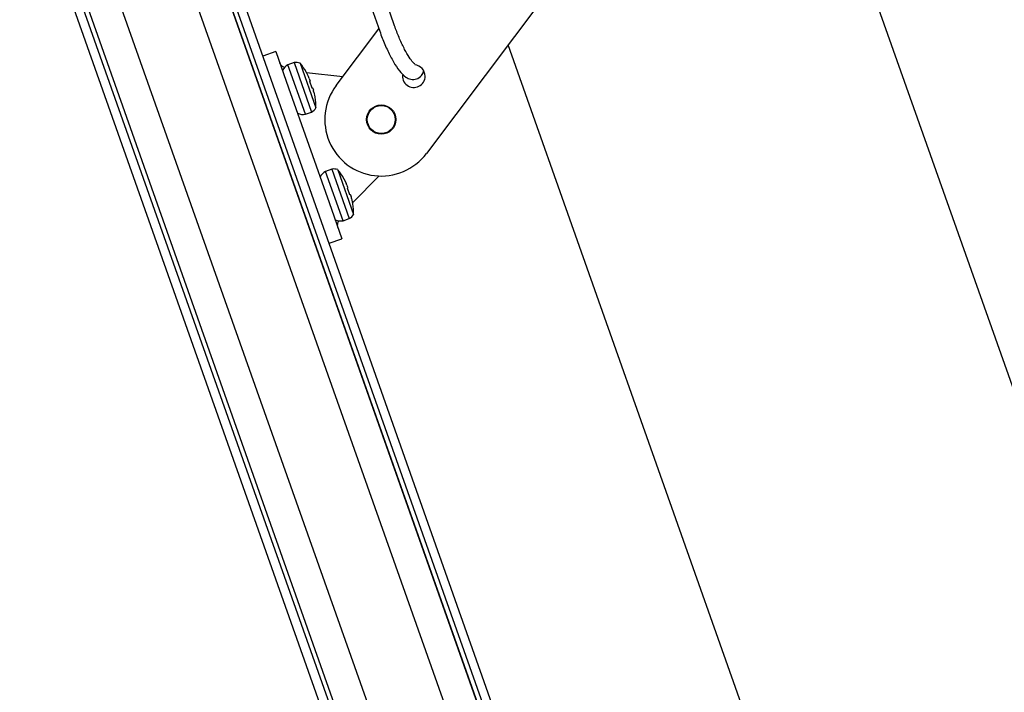
# Model space of a CAD drawing. Units: millimetres. Extents: x -10310 to -4625, y -4557 to -537.
# Drawn here: x -5080 to -5054, y -3989 to -3971 of the extents above; entities that cross this region are included whole.
import ezdxf

# ---------------------------------------------------------------- set-up
doc = ezdxf.new("R2010")
doc.units = ezdxf.units.MM
doc.header["$LTSCALE"] = 5

# ---------------------------------------------------------------- blocks, each defined once
blk = doc.blocks.new('blokkkkk')
at = {"color": 7, "linetype": 'Continuous'}
for p, q in [((-94.254, 370.587), (-43.899, 228.303)), ((-93.974, 370.587), (-43.562, 228.142)), ((-93.834, 370.587), (-43.438, 228.186)), ((-93.834, 370.587), (-43.438, 228.186)), ((-92.854, 370.587), (-42.589, 228.557)), ((-90.613, 370.587), (-40.598, 229.261)), ((-39.704, 229.507), (-89.633, 370.587)), ((-89.633, 370.587), (-39.704, 229.507)), ((-89.493, 370.587), (-39.58, 229.551)), ((-39.419, 229.888), (-89.213, 370.587)), ((-34.786, 328.144), (-59.018, 295.916)), ((-49.013, 309.223), (-30.114, 255.822)), ((-60.624, 300.175), (-60.383, 299.49)), ((-59.947, 299.644), (-60.188, 300.329)), ((-61.656, 297.899), (-60.407, 299.56)), ((-46.619, 270.805), (-56.63, 299.093)), ((-63.42, 298.893), (-63.794, 298.761)), ((-63.42, 298.893), (-63.046, 297.836)), ((-62.883, 298.569), (-63.066, 298.504)), ((-62.555, 297.061), (-63.066, 298.504)), ((-62.883, 298.569), (-62.372, 297.125)), ((-62.708, 298.553), (-62.246, 297.248)), ((-62.527, 298.286), (-62.532, 298.299)), ((-62.527, 298.286), (-62.463, 298.157)), ((-61.461, 298.158), (-62.522, 298.274)), ((-62.441, 298.105), (-62.42, 298.046)), ((-62.419, 298.032), (-62.435, 298.025)), ((-62.435, 298.025), (-62.366, 297.83)), ((-63.046, 297.836), (-61.859, 294.482)), ((-62.366, 297.83), (-62.349, 297.834)), ((-62.341, 297.823), (-62.32, 297.764)), ((-62.305, 297.709), (-62.274, 297.569)), ((-62.269, 297.556), (-62.274, 297.569)), ((-62.555, 297.061), (-62.372, 297.125)), ((-61.782, 295.458), (-61.965, 295.393)), ((-61.454, 293.95), (-61.965, 295.393)), ((-61.782, 295.458), (-61.271, 294.014)), ((-61.607, 295.442), (-61.145, 294.137)), ((-61.427, 295.175), (-61.431, 295.188)), ((-61.427, 295.175), (-61.362, 295.046)), ((-61.34, 294.994), (-61.319, 294.935)), ((-61.176, 294.471), (-60.394, 295.258)), ((-61.318, 294.922), (-61.334, 294.914)), ((-61.334, 294.914), (-61.265, 294.719)), ((-61.265, 294.719), (-61.248, 294.723)), ((-61.24, 294.712), (-61.219, 294.653)), ((-61.859, 294.482), (-61.485, 293.424)), ((-61.204, 294.598), (-61.173, 294.458)), ((-61.168, 294.445), (-61.173, 294.458)), ((-61.454, 293.95), (-61.271, 294.014)), ((-61.858, 293.292), (-61.485, 293.424))]:
    blk.add_line(p, q, dxfattribs=at)
for radius in [0.429, 0.409]:
    blk.add_circle((-60.337, 296.907), radius, dxfattribs=at)
for centre, radius, start, end in [((-62.9, 298.191), 0.355, 117.9457, 155.7564), ((-62.83, 298.185), 0.388, 71.7121, 97.9367), ((-63.984, 297.482), 1.665, 29.3657, 40.0187), ((-59.385, 298.173), 0.33, 0, 85.3869), ((-63.608, 297.642), 1.255, 21.6513, 24.234), ((-59.385, 298.173), 0.33, 169.6232, 0), ((-60.337, 296.907), 1.65, 143.0613, 323.0613), ((-63.513, 297.391), 1.249, 14.7375, 17.3333), ((-63.911, 297.278), 1.665, 358.9593, 9.6123), ((-62.623, 297.409), 0.355, 243.2216, 281.0323), ((-62.572, 297.457), 0.388, 301.0413, 327.2659), ((-61.799, 295.08), 0.355, 117.9457, 155.7564), ((-61.729, 295.074), 0.388, 71.7121, 97.9367), ((-62.883, 294.371), 1.665, 29.3657, 40.0187), ((-62.507, 294.531), 1.255, 21.6513, 24.234), ((-62.412, 294.281), 1.249, 14.7375, 17.3333), ((-62.81, 294.167), 1.665, 358.9593, 9.6123), ((-61.471, 294.347), 0.388, 301.0413, 327.2659), ((-61.522, 294.298), 0.355, 243.2216, 281.0323)]:
    blk.add_arc(centre, radius, start, end, dxfattribs=at)
for points, knots in [([(-59.355, 298.529), (-59.356, 298.529), (-59.367, 298.533), (-59.42, 298.585), (-59.522, 298.721), (-59.656, 298.953), (-59.799, 299.254), (-59.898, 299.507), (-59.942, 299.629), (-59.947, 299.644)], [0.5787307, 0.5787307, 0.5787307, 0.5787307, 0.6073138, 0.6614405, 0.7338614, 0.8160736, 0.9038042, 0.9898745, 1, 1, 1, 1]), ([(-60.383, 299.49), (-60.356, 299.416), (-60.288, 299.23), (-60.148, 298.904), (-59.978, 298.578), (-59.802, 298.313), (-59.652, 298.157), (-59.482, 298.071), (-59.296, 298.075), (-59.155, 298.184), (-59.112, 298.274), (-59.097, 298.318), (-59.096, 298.322)], [0, 0, 0, 0, 0.04479, 0.1307761, 0.2174973, 0.3059592, 0.3999621, 0.4546191, 0.5054796, 0.5576891, 0.6050443, 0.608626, 0.608626, 0.608626, 0.608626]), ([(-63.165, 298.424), (-63.194, 298.439), (-63.219, 298.455), (-63.27, 298.499), (-63.291, 298.528), (-63.302, 298.56)], [0.5775546, 0.5775546, 0.5775546, 0.5775546, 0.75, 0.75, 1, 1, 1, 1]), ([(-61.602, 293.757), (-61.614, 293.789), (-61.616, 293.825), (-61.603, 293.892), (-61.594, 293.921), (-61.58, 293.952)], [0, 0, 0, 0, 0.25, 0.25, 0.4268575, 0.4268575, 0.4268575, 0.4268575])]:
    blk.add_open_spline(points, degree=3, knots=knots, dxfattribs=at)
for points in [[(-62.42, 298.046), (-62.418, 298.038), (-62.418, 298.033), (-62.419, 298.032)], [(-62.349, 297.834), (-62.347, 297.834), (-62.345, 297.831), (-62.341, 297.823)], [(-61.319, 294.935), (-61.317, 294.927), (-61.317, 294.922), (-61.318, 294.922)], [(-61.248, 294.723), (-61.246, 294.723), (-61.244, 294.72), (-61.24, 294.712)]]:
    blk.add_open_spline(points, degree=3, dxfattribs=at)

msp = doc.modelspace()

# ---------------------------------------------------------------- block references
at = {"xscale": 0.9119999999999999, "yscale": 0.9119999999999999, "zscale": 0.9119999999999999}
msp.add_blockref('blokkkkk', (-5015.55265, -4244.22721), dxfattribs=at)

doc.saveas('drawing.dxf')
